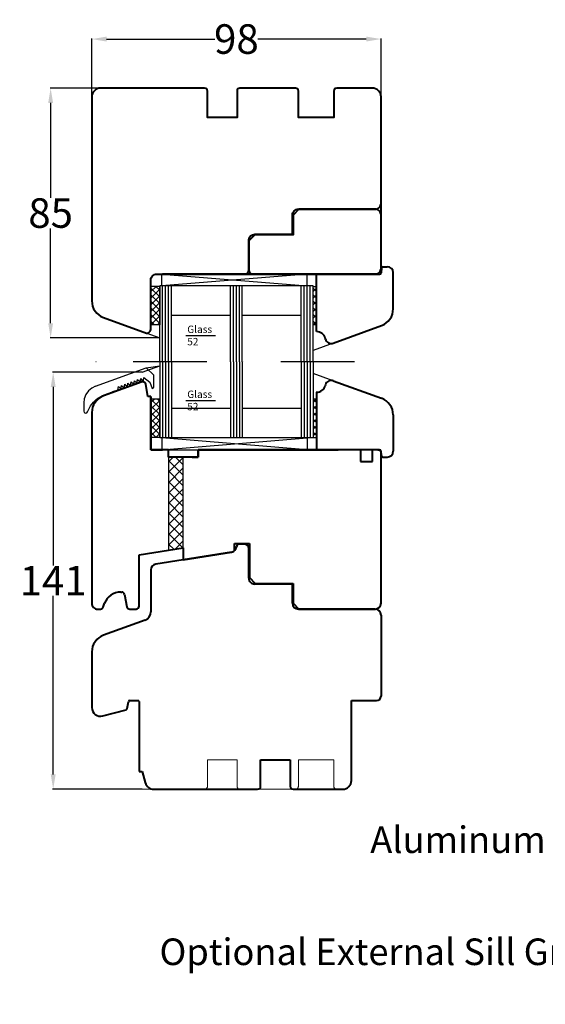
# Model space of a CAD drawing. Units: inches. Extents: x 71602 to 72662, y -55870 to -54882.
# Drawn here: x 71915 to 72093, y -55462 to -55129 of the extents above; entities that cross this region are included whole.
import ezdxf
from ezdxf import colors
from ezdxf.entities.mleader import LeaderData, LeaderLine
from ezdxf.math import Vec2, Vec3

# ---------------------------------------------------------------- set-up
doc = ezdxf.new("R2010")
doc.units = ezdxf.units.IN
doc.header["$LTSCALE"] = 50
doc.header["$MEASUREMENT"] = 0
for name, pattern in [('DASHED', [0.75, 0.5, -0.25]), ('STRICHPUNKT', [1, 0.5, -0.25, 0, -0.25]), ('VERDECKT', [0.375, 0.25, -0.125]), ('VERDECKT2', [0.5, 0.25, -0.25])]:
    doc.linetypes.add(name, pattern=pattern)
for name, color, linetype in [('ALU', 7, 'Continuous'), ('BS2521', 4, 'Continuous'), ('Fluegel', 7, 'Continuous'), ('Glas', 4, 'Continuous'), ('Glasleiste', 7, 'Continuous'), ('L_VERDECKT_DUENN', 7, 'Continuous'), ('LINIE_DUENN', 7, 'Continuous'), ('RIso', 7, 'Continuous'), ('SCHRAFFUR', 7, 'Continuous')]:
    doc.layers.add(name, color=color, linetype=linetype)
doc.styles.add('ROMANS', font='timesbi.ttf', dxfattribs={"width": 0.7})
doc.styles.get("Standard").update_dxf_attribs({"font": 'arial.ttf'})
doc.dimstyles.new('NORMAL', dxfattribs={"dimscale": 0, "dimtxt": 10, "dimasz": 5, "dimexe": 0.18, "dimexo": 0.0625, "dimgap": 0.09, "dimtad": 0, "dimtih": 1, "dimtoh": 1, "dimdec": 0, "dimzin": 0, "dimdsep": 46, "dimtxsty": 'Standard', "dimcen": 0.09, "dimadec": 0, "dimazin": 0, "dimtfac": 1, "dimtdec": 0, "dimtofl": 0, "dimtmove": 0, "dimatfit": 3, "dimfxl": 1, "dimtolj": 1, "dimtzin": 0, "dimarcsym": 0})

# ---------------------------------------------------------------- blocks, each defined once
blk = doc.blocks.new('*D337')
at = {"layer": 'Defpoints', "color": 0, "lineweight": 0, "ltscale": 0.1, "transparency": 16777216}
for p in [(71925.5, -55151.71), (71962.45, -55151.71), (71962.45, -55236.34)]:
    blk.add_point(p, dxfattribs=at)
at = {"layer": 'RIso', "color": 0, "lineweight": -2, "ltscale": 0.1, "transparency": 16777216}
for p, q in [((71962.39, -55151.71), (71925.32, -55151.71)), ((71925.5, -55156.71), (71925.5, -55188.83)), ((71925.5, -55231.34), (71925.5, -55199.22)), ((71962.39, -55236.34), (71925.32, -55236.34))]:
    blk.add_line(p, q, dxfattribs=at)
at = {"layer": 'RIso', "color": 0, "lineweight": 0, "ltscale": 0.1, "transparency": 16777216}
for points in [[(71924.66, -55156.71), (71926.33, -55156.71), (71925.5, -55151.71)], [(71924.66, -55231.34), (71926.33, -55231.34), (71925.5, -55236.34)]]:
    blk.add_solid(points, dxfattribs=at)
at = {"layer": 'RIso', "color": 0, "lineweight": 0, "ltscale": 0.1, "transparency": 16777216, "insert": (71925.5, -55194.03), "char_height": 10, "attachment_point": 5}
blk.add_mtext('\\A1;85', dxfattribs=at)
blk = doc.blocks.new('*D338')
at = {"layer": 'Defpoints', "color": 0, "lineweight": 0, "ltscale": 0.1, "transparency": 16777216}
for p in [(71956.55, -55247.93), (71926.36, -55389.2), (71956.55, -55389.2)]:
    blk.add_point(p, dxfattribs=at)
at = {"layer": 'RIso', "color": 0, "lineweight": -2, "ltscale": 0.1, "transparency": 16777216}
for p, q in [((71956.49, -55247.93), (71926.18, -55247.93)), ((71926.36, -55252.93), (71926.36, -55313.45)), ((71926.36, -55384.2), (71926.36, -55323.68)), ((71956.49, -55389.2), (71926.18, -55389.2))]:
    blk.add_line(p, q, dxfattribs=at)
at = {"layer": 'RIso', "color": 0, "lineweight": 0, "ltscale": 0.1, "transparency": 16777216}
for points in [[(71925.53, -55252.93), (71927.2, -55252.93), (71926.36, -55247.93)], [(71925.53, -55384.2), (71927.2, -55384.2), (71926.36, -55389.2)]]:
    blk.add_solid(points, dxfattribs=at)
at = {"layer": 'RIso', "color": 0, "lineweight": 0, "ltscale": 0.1, "transparency": 16777216, "insert": (71926.36, -55318.56), "char_height": 10, "attachment_point": 5}
blk.add_mtext('\\A1;141', dxfattribs=at)
blk = doc.blocks.new('*D349')
at = {"layer": 'Defpoints', "color": 0, "lineweight": 0, "ltscale": 0.1, "transparency": 16777216}
for p in [(72037.45, -55135.09), (71939.45, -55154.71), (72037.45, -55154.71)]:
    blk.add_point(p, dxfattribs=at)
at = {"layer": 'RIso', "color": 0, "lineweight": -2, "ltscale": 0.1, "transparency": 16777216}
for p, q in [((71939.45, -55154.65), (71939.45, -55134.91)), ((71944.45, -55135.09), (71981.19, -55135.09)), ((72032.45, -55135.09), (71995.71, -55135.09)), ((72037.45, -55154.65), (72037.45, -55134.91))]:
    blk.add_line(p, q, dxfattribs=at)
at = {"layer": 'RIso', "color": 0, "lineweight": 0, "ltscale": 0.1, "transparency": 16777216}
for points in [[(71944.45, -55134.26), (71944.45, -55135.93), (71939.45, -55135.09)], [(72032.45, -55134.26), (72032.45, -55135.93), (72037.45, -55135.09)]]:
    blk.add_solid(points, dxfattribs=at)
at = {"layer": 'RIso', "color": 0, "lineweight": 0, "ltscale": 0.1, "transparency": 16777216, "insert": (71988.45, -55135.09), "char_height": 10, "attachment_point": 5}
blk.add_mtext('\\A1;98', dxfattribs=at)

msp = doc.modelspace()

# ---------------------------------------------------------------- hatches: boundary and pattern name
at = {"layer": 'Glas'}
h = msp.add_hatch(dxfattribs=at)
h.set_pattern_fill('ANSI37', color=256, scale=0.5, style=0)
h.set_pattern_definition([(45, (71922.9961, -55306.4674), (-1.122532, 1.122532), []), (135, (71922.9961, -55306.4674), (-1.122532, -1.122532), [])])
h.paths.add_polyline_path([(71962.45, -55218.86), (71959.45, -55218.86), (71959.45, -55231.86), (71962.45, -55231.86)])
h = msp.add_hatch(dxfattribs=at)
h.set_pattern_fill('ANSI37', color=256, scale=0.5, style=0)
h.set_pattern_definition([(45, (71977.9961, -55306.4674), (-1.122532, 1.122532), []), (135, (71977.9961, -55306.4674), (-1.122532, -1.122532), [])])
h.paths.add_polyline_path([(72015.58, -55218.86), (72014.45, -55218.86), (72014.45, -55231.86), (72015.58, -55231.86)])
h = msp.add_hatch(dxfattribs=at)
h.set_pattern_fill('ANSI37', color=256, scale=0.5, style=0)
h.set_pattern_definition([(315, (71922.9961, -55182.4425), (-1.122532, -1.122532), []), (225, (71922.9961, -55182.4425), (-1.122532, 1.122532), [])])
h.paths.add_polyline_path([(71962.45, -55270.05), (71959.45, -55270.05), (71959.45, -55257.05), (71962.45, -55257.05)])
h = msp.add_hatch(dxfattribs=at)
h.set_pattern_fill('ANSI37', color=256, scale=0.5, style=0)
h.set_pattern_definition([(315, (71977.9961, -55182.4425), (-1.122532, -1.122532), []), (225, (71977.9961, -55182.4425), (-1.122532, 1.122532), [])])
h.paths.add_polyline_path([(72015.58, -55270.05), (72014.45, -55270.05), (72014.45, -55257.05), (72015.58, -55257.05)])
at = {"layer": 'SCHRAFFUR', "linetype": 'Continuous', "lineweight": 25}
h = msp.add_hatch(dxfattribs=at)
h.set_pattern_fill('_USER', color=30, scale=2.5, angle=45, style=0, pattern_type=0)
h.set_pattern_definition([(45, (69432.8737, -55834.5124), (-1.767767, 1.767767), [])])
h.paths.add_polyline_path([(71970.45, -55276.7), (71968.45, -55276.7), (71965.45, -55276.7), (71965.45, -55308.2), (71970.45, -55307.41)])
h = msp.add_hatch(dxfattribs=at)
h.set_pattern_fill('_USER', color=30, scale=2.5, angle=-45, style=0, pattern_type=0)
h.set_pattern_definition([(315, (70496.2422, -55834.5124), (1.767767, 1.767767), [])])
h.paths.add_polyline_path([(71970.45, -55276.7), (71968.45, -55276.7), (71965.45, -55276.7), (71965.45, -55308.2), (71970.45, -55307.41)])

# ---------------------------------------------------------------- linework, layer by layer
at = {"color": 0, "linetype": 'Continuous', "transparency": 33554687}
for p, q in [((71940.69, -55252.69), (71957.92, -55246.41)), ((71960.5, -55248.99), (71957.92, -55246.41)), ((71956.92, -55250.82), (71957.12, -55249.68)), ((71957.12, -55249.68), (71959.13, -55251.37)), ((71957.12, -55249.68), (71959.13, -55251.37)), ((71960.5, -55252.91), (71960.5, -55248.99)), ((71940.69, -55252.69), (71939.4, -55253.34)), ((71948.24, -55253.98), (71948.44, -55252.84)), ((71948.44, -55252.84), (71949.32, -55253.58)), ((71949.32, -55253.58), (71949.52, -55252.45)), ((71949.52, -55252.45), (71950.41, -55253.19)), ((71950.41, -55253.19), (71950.61, -55252.05)), ((71950.61, -55252.05), (71951.49, -55252.79)), ((71951.49, -55252.79), (71951.69, -55251.66)), ((71951.69, -55251.66), (71952.58, -55252.4)), ((71952.58, -55252.4), (71952.78, -55251.26)), ((71952.78, -55251.26), (71953.66, -55252)), ((71953.66, -55252), (71953.86, -55250.87)), ((71953.86, -55250.87), (71954.75, -55251.61)), ((71954.75, -55251.61), (71954.95, -55250.47)), ((71954.95, -55250.47), (71955.83, -55251.21)), ((71955.83, -55251.21), (71956.03, -55250.08)), ((71956.03, -55250.08), (71956.92, -55250.82)), ((71959.13, -55251.37), (71959.88, -55253.41)), ((71960.36, -55253.27), (71960.5, -55252.91)), ((71937.46, -55255.48), (71936.9, -55256.95)), ((71938.3, -55254.3), (71937.46, -55255.48)), ((71939.4, -55253.34), (71938.3, -55254.3)), ((71941.54, -55256.75), (71941.93, -55256.51)), ((71941.93, -55256.51), (71943.06, -55255.89)), ((71943.06, -55255.89), (71943.69, -55255.63)), ((71943.69, -55255.63), (71946.44, -55254.63)), ((71959.88, -55253.41), (71960.36, -55253.27)), ((71936.9, -55256.95), (71936.74, -55258.32)), ((71936.74, -55258.32), (71936.74, -55261.13)), ((71938.61, -55260.01), (71939.01, -55259.35)), ((71939.01, -55259.35), (71939.99, -55258.1)), ((71939.99, -55258.1), (71940.83, -55257.3)), ((71940.83, -55257.3), (71941.54, -55256.75)), ((71936.74, -55261.13), (71936.91, -55261.57)), ((71936.91, -55261.57), (71937.28, -55261.77)), ((71937.28, -55261.77), (71937.76, -55261.67)), ((71937.76, -55261.67), (71938.01, -55261.35)), ((71938.01, -55261.35), (71938.61, -55260.01))]:
    msp.add_line(p, q, dxfattribs=at)
at = {"layer": 'ALU', "color": 7, "linetype": 'Continuous'}
for p, q in [((71956.55, -55250.91), (71956.04, -55251.1)), ((71948.24, -55253.98), (71946.44, -55254.59))]:
    msp.add_line(p, q, dxfattribs=at)
at = {"layer": 'ALU', "color": 7, "linetype": 'DASHED'}
msp.add_line((71956.55, -55250.91), (71956.04, -55251.1), dxfattribs=at)
at = {"layer": 'BS2521'}
for p, q in [((71971.31, -55235.48), (71981.37, -55235.48)), ((71971.31, -55257.48), (71981.37, -55257.48))]:
    msp.add_line(p, q, dxfattribs=at)
at = {"layer": 'Fluegel', "color": 6, "linetype": 'STRICHPUNKT'}
msp.add_line((72028.51, -55244.45), (71939.2, -55244.45), dxfattribs=at)
msp.add_line((72028.51, -55244.45), (71939.2, -55244.45), dxfattribs=at)
at = {"layer": 'Glas', "color": 4}
for p, q in [((71963.2, -55218.71), (71963.2, -55214.71)), ((71963.2, -55214.71), (72012.45, -55218.71)), ((72012.45, -55214.71), (71963.2, -55218.71)), ((72012.45, -55218.71), (72012.45, -55214.71)), ((71962.45, -55244.45), (71962.45, -55218.71)), ((72014.45, -55218.71), (71962.45, -55218.71)), ((71963.45, -55244.45), (71963.45, -55218.71)), ((71964.45, -55244.45), (71964.45, -55218.71)), ((71965.45, -55244.45), (71965.45, -55218.71)), ((71966.45, -55244.45), (71966.45, -55218.71)), ((71986.45, -55244.45), (71986.45, -55218.71)), ((71987.45, -55244.45), (71987.45, -55218.71)), ((71988.45, -55244.45), (71988.45, -55218.71)), ((71989.45, -55244.45), (71989.45, -55218.71)), ((71990.45, -55244.45), (71990.45, -55218.71)), ((72010.45, -55244.45), (72010.45, -55218.71)), ((72011.45, -55244.45), (72011.45, -55218.71)), ((72012.45, -55244.45), (72012.45, -55218.71)), ((72013.45, -55244.45), (72013.45, -55218.71)), ((72014.45, -55244.45), (72014.45, -55218.71)), ((71986.45, -55228.71), (71966.45, -55228.71)), ((72010.45, -55228.71), (71990.45, -55228.71)), ((71956.55, -55234.2), (71962.45, -55236.34)), ((72021.27, -55238.09), (72014.45, -55240.57)), ((71956.55, -55247.93), (71962.45, -55245.78)), ((71962.45, -55244.45), (71962.45, -55270.2)), ((71963.45, -55244.45), (71963.45, -55270.2)), ((71964.45, -55244.45), (71964.45, -55270.2)), ((71965.45, -55244.45), (71965.45, -55270.2)), ((71966.45, -55244.45), (71966.45, -55270.2)), ((71986.45, -55244.45), (71986.45, -55270.2)), ((71987.45, -55244.45), (71987.45, -55270.2)), ((71988.45, -55244.45), (71988.45, -55270.2)), ((71989.45, -55244.45), (71989.45, -55270.2)), ((71990.45, -55244.45), (71990.45, -55270.2)), ((72010.45, -55244.45), (72010.45, -55270.2)), ((72011.45, -55244.45), (72011.45, -55270.2)), ((72012.45, -55244.45), (72012.45, -55270.2)), ((72013.45, -55244.45), (72013.45, -55270.2)), ((72014.45, -55244.45), (72014.45, -55270.2)), ((72021.27, -55250.82), (72014.45, -55248.34)), ((71986.45, -55260.2), (71966.45, -55260.2)), ((72010.45, -55260.2), (71990.45, -55260.2)), ((72014.45, -55270.2), (71962.45, -55270.2)), ((71963.2, -55270.2), (71963.2, -55274.2)), ((71963.2, -55274.2), (72012.45, -55270.2)), ((72012.45, -55274.2), (71963.2, -55270.2)), ((72012.45, -55270.2), (72012.45, -55274.2)), ((71963.2, -55274.2), (72012.45, -55274.2))]:
    msp.add_line(p, q, dxfattribs=at)
at = {"layer": 'Glas'}
for p, q in [((71962.45, -55218.86), (71959.45, -55218.86)), ((71962.45, -55218.86), (71962.45, -55231.86)), ((72014.45, -55218.86), (72015.58, -55218.86)), ((71962.45, -55231.86), (71959.45, -55231.86)), ((72015.58, -55231.86), (72014.45, -55231.86)), ((71962.45, -55257.05), (71959.45, -55257.05)), ((71962.45, -55270.05), (71962.45, -55257.05)), ((72015.58, -55257.05), (72014.45, -55257.05)), ((71962.45, -55270.05), (71959.45, -55270.05)), ((72014.45, -55270.05), (72015.58, -55270.05))]:
    msp.add_line(p, q, dxfattribs=at)
at = {"layer": 'Glas', "color": 0}
msp.add_line((71957.92, -55246.41), (71962.45, -55245.78), dxfattribs=at)
at = {"layer": 'Glasleiste', "color": 0, "lineweight": 50}
for p, q in [((71963.2, -55214.71), (71963.2, -55214.71)), ((71963.2, -55274.2), (71963.2, -55274.2))]:
    msp.add_line(p, q, dxfattribs=at)
at = {"layer": 'Glasleiste', "color": 0, "linetype": 'VERDECKT', "lineweight": 15, "ltscale": 15}
for p, q in [((71978.65, -55388.2), (71978.65, -55379.2)), ((71978.65, -55379.2), (71988.65, -55379.2)), ((71988.65, -55379.2), (71988.65, -55388.2)), ((72009.45, -55388.2), (72009.45, -55379.2)), ((72009.45, -55379.2), (72021.45, -55379.2)), ((72021.45, -55379.2), (72021.45, -55388.2)), ((71942.45, -55389.2), (71977.65, -55389.2)), ((71989.65, -55389.2), (72008.45, -55389.2))]:
    msp.add_line(p, q, dxfattribs=at)
for centre, start, end in [((71977.65, -55388.2), 270, 0), ((71989.65, -55388.2), 180, 270), ((72008.45, -55388.2), 270, 0), ((72022.45, -55388.2), 180, 270)]:
    msp.add_arc(centre, 1, start, end, dxfattribs=at)
at = {"layer": 'L_VERDECKT_DUENN', "color": 114, "linetype": 'VERDECKT2', "lineweight": 25}
msp.add_line((71965.45, -55276.7), (71965.45, -55302.03), dxfattribs=at)
at = {"layer": 'LINIE_DUENN', "color": 114, "linetype": 'Continuous', "lineweight": 25}
msp.add_lwpolyline([(71968.45, -55276.7), (71965.45, -55276.7), (71965.45, -55308.2), (71970.45, -55307.41), (71970.45, -55276.7)], close=True, dxfattribs=at)
at = {"layer": 'RIso', "color": 0, "lineweight": 40}
for p, q in [((72037.45, -55212.71), (72037.45, -55157.71)), ((72037.57, -55212.62), (72037.45, -55214.3)), ((72038.06, -55212.21), (72039.58, -55212.21)), ((71963.2, -55214.71), (72012.45, -55214.71)), ((72011.45, -55214.71), (71963.45, -55214.71)), ((71975.45, -55214.71), (72028.45, -55214.71)), ((72028.45, -55214.71), (71975.45, -55214.71)), ((71975.45, -55214.71), (72022.97, -55214.71)), ((71975.45, -55214.71), (72002.3, -55214.71)), ((71975.45, -55214.71), (72022.97, -55214.71)), ((72017.45, -55214.71), (72002.3, -55214.71)), ((72015.58, -55234.21), (72015.58, -55214.71)), ((72036.43, -55214.71), (72017.45, -55214.71)), ((72034.45, -55214.71), (72036.45, -55214.71)), ((72036.45, -55214.71), (72034.45, -55214.71)), ((72036.43, -55214.71), (72036.96, -55214.71)), ((72041.58, -55226.49), (72041.58, -55214.21)), ((72021.27, -55238.09), (72037.64, -55232.13)), ((72015.68, -55234.21), (72015.58, -55234.21)), ((72018.65, -55236.73), (72018.57, -55236.43)), ((71956.55, -55251.2), (71943.4, -55255.99)), ((71956.55, -55251.2), (71943.4, -55255.99)), ((71956.73, -55251.2), (71956.55, -55251.2)), ((71956.73, -55251.2), (71956.55, -55251.2)), ((71958.45, -55256.2), (71957.72, -55252.03)), ((71958.45, -55256.2), (71957.72, -55252.03)), ((72018.65, -55252.18), (72018.57, -55252.48)), ((72021.27, -55250.82), (72037.64, -55256.78)), ((71959.45, -55256.2), (71958.45, -55256.2)), ((71959.45, -55256.2), (71958.45, -55256.2)), ((71959.45, -55274.2), (71959.45, -55256.2)), ((71959.45, -55274.2), (71959.45, -55256.2)), ((71959.45, -55256.2), (71959.45, -55274.2)), ((72015.58, -55254.7), (72015.58, -55274.2)), ((72015.68, -55254.7), (72015.58, -55254.7)), ((71939.45, -55261.63), (71939.45, -55326.2)), ((71939.45, -55261.63), (71939.45, -55294.61)), ((72041.58, -55262.42), (72041.58, -55274.7)), ((71965.45, -55274.2), (71959.45, -55274.2)), ((71965.45, -55274.2), (71959.45, -55274.2)), ((71959.45, -55274.2), (71963.45, -55274.2)), ((71965.45, -55276.7), (71965.45, -55274.2)), ((71965.45, -55276.7), (71965.45, -55274.2)), ((72028.45, -55274.2), (71975.45, -55274.2)), ((71975.45, -55274.2), (71975.45, -55276.7)), ((72028.45, -55274.2), (71975.45, -55274.2)), ((71975.45, -55274.2), (71975.45, -55276.7)), ((71975.45, -55276.7), (71975.45, -55274.2)), ((71975.45, -55274.2), (72022.97, -55274.2)), ((72017.45, -55274.2), (72002.3, -55274.2)), ((72036.43, -55274.2), (72017.45, -55274.2)), ((72030.53, -55274.2), (72030.53, -55278.2)), ((72036.45, -55274.2), (72034.45, -55274.2)), ((72036.45, -55274.2), (72034.45, -55274.2)), ((72034.53, -55278.2), (72034.53, -55274.2)), ((72036.43, -55274.2), (72036.96, -55274.2)), ((72037.57, -55276.29), (72037.45, -55274.61)), ((72037.45, -55326.2), (72037.45, -55275.2)), ((71975.45, -55276.7), (71965.45, -55276.7)), ((71975.45, -55276.7), (71965.45, -55276.7)), ((71973.45, -55276.7), (71975.45, -55276.7)), ((72030.53, -55278.2), (72034.53, -55278.2)), ((72038.06, -55276.7), (72039.58, -55276.7)), ((71987.85, -55308.34), (71987.85, -55306)), ((71987.85, -55306), (71992.85, -55306)), ((71991.15, -55306.2), (71989.45, -55306.2)), ((71992.85, -55306), (71992.85, -55317.5)), ((71955.45, -55309.78), (71970.45, -55307.41)), ((71955.45, -55327.2), (71955.45, -55309.78)), ((71986.78, -55308.87), (71961.14, -55312.93)), ((71970.45, -55307.41), (71970.45, -55311.46)), ((71970.45, -55311.46), (71986.78, -55308.87)), ((71992.65, -55317.7), (71992.65, -55307.7)), ((71959.45, -55314.91), (71959.45, -55329.1)), ((71992.85, -55317.5), (71994.85, -55319.5)), ((72007.45, -55319.7), (71994.65, -55319.7)), ((71994.85, -55319.5), (72007.65, -55319.5)), ((72007.45, -55326.2), (72007.45, -55319.7)), ((72007.65, -55319.5), (72007.65, -55326.2)), ((71949.25, -55322.4), (71949.59, -55322.4)), ((71950.57, -55323.23), (71951.31, -55327.37)), ((71943.32, -55327.54), (71943.8, -55326.22)), ((72007.65, -55326.2), (72009.65, -55328.2)), ((71941.45, -55328.2), (71942.38, -55328.2)), ((71952.29, -55328.2), (71954.45, -55328.2)), ((72035.45, -55328.2), (72009.45, -55328.2)), ((72009.65, -55328.2), (72035.45, -55328.2)), ((71957.48, -55331.92), (71943.4, -55337.04)), ((72037.45, -55330.2), (72037.45, -55357.7)), ((71939.45, -55342.68), (71939.45, -55361.5)), ((71951.48, -55361.89), (71951.88, -55359.61)), ((71952.37, -55359.2), (71955.15, -55359.2)), ((71955.45, -55359.5), (71955.45, -55383.2)), ((72027.45, -55386.2), (72027.45, -55359.2)), ((72027.45, -55359.2), (72035.95, -55359.2)), ((71943.23, -55364.4), (71951.12, -55362.28)), ((71996.65, -55388.2), (71996.65, -55379.2)), ((71996.65, -55379.2), (72006.65, -55379.2)), ((72006.65, -55379.2), (72006.65, -55388.2)), ((71955.45, -55383.2), (71956.54, -55383.2)), ((71956.54, -55383.2), (71957.55, -55386.98)), ((71960.45, -55389.2), (71995.65, -55389.2)), ((72007.65, -55389.2), (72024.45, -55389.2))]:
    msp.add_line(p, q, dxfattribs=at)
for points in [[(71991.15, -55214.71, 0.414214), (71992.65, -55213.21), (71992.65, -55203.21, -0.414212), (71994.65, -55201.21), (72007.45, -55201.21), (72007.45, -55194.71, -0.414214), (72009.45, -55192.71), (72035.45, -55192.71, 0.414214), (72037.45, -55190.71), (72037.45, -55154.71, 0.414214), (72034.45, -55151.71), (72022.45, -55151.71, 0.414214), (72021.45, -55152.71), (72021.45, -55161.71), (72009.45, -55161.71), (72009.45, -55152.71, 0.414214), (72008.45, -55151.71), (72002.85, -55151.71), (71989.65, -55151.71, 0.414214), (71988.65, -55152.71), (71988.65, -55161.71), (71978.65, -55161.71), (71978.65, -55152.71, 0.414214), (71977.65, -55151.71), (71942.45, -55151.71, 0.414214), (71939.45, -55154.71), (71939.45, -55223.77, 0.315299), (71943.4, -55229.41), (71957.95, -55234.71, 0.414214), (71959.45, -55233.21), (71959.45, -55216.71, -0.414214), (71961.45, -55214.71), (71963.45, -55214.71)], [(71992.65, -55213.21, 0.414214), (71994.15, -55214.71), (72035.45, -55214.71, 0.414214), (72037.45, -55212.71), (72037.45, -55194.71, 0.414214), (72035.45, -55192.71), (72009.65, -55192.71), (72007.65, -55194.71), (72007.65, -55201.41), (71994.65, -55201.41), (71992.65, -55203.41)]]:
    msp.add_lwpolyline(points, format="xyb", close=True, dxfattribs=at)
msp.add_lwpolyline([(72037.45, -55275.2, 0.414214), (72036.45, -55274.2)], format="xyb", dxfattribs=at)
msp.add_lwpolyline([(72037.45, -55275.2, 0.414214), (72036.45, -55274.2)], format="xyb", dxfattribs=at)
for centre, radius, start, end in [((72038.06, -55212.71), 0.5, 90, 170), ((72039.58, -55214.21), 2, 0, 90), ((72036.96, -55214.21), 0.5, 270, 350), ((72035.58, -55226.49), 6, 290, 0), ((72015.68, -55237.21), 3, 15, 90), ((72020.58, -55236.21), 2, 195, 290), ((71956.73, -55252.2), 1, 10, 90), ((71956.73, -55252.2), 1, 10, 90), ((72015.68, -55251.7), 3, 270, 345), ((72020.58, -55252.7), 2, 70, 165), ((71945.45, -55261.63), 6, 110, 180), ((71945.45, -55261.63), 6, 110, 180), ((72035.58, -55262.42), 6, 0, 70), ((72036.45, -55275.2), 1, 0, 90.0011), ((72036.96, -55274.7), 0.5, 10, 90), ((72038.06, -55276.2), 0.5, 190, 270), ((72039.58, -55274.7), 2, 270, 0), ((71989.45, -55307.2), 1, 90.3037, 174.328), ((71991.15, -55307.7), 1.5, 0, 90), ((71986.47, -55306.9), 2, 278.9922, 354.1147), ((71986.47, -55306.9), 2, 278.9915, 313.8163), ((71961.45, -55314.91), 2, 99, 180), ((71994.65, -55317.7), 2, 179.9993, 270), ((71949.25, -55328.2), 5.8, 90.0007, 160), ((71949.59, -55323.4), 1, 10, 90), ((71941.45, -55326.2), 2, 179.9996, 269.9998), ((72009.45, -55326.2), 2, 180, 270), ((72035.45, -55326.2), 2, 270, 0), ((71942.38, -55327.2), 1, 269.9998, 340), ((71952.29, -55327.2), 1, 190, 269.9993), ((71954.45, -55327.2), 1, 269.9993, 359.9998), ((71956.45, -55329.1), 3, 290, 0), ((72035.45, -55330.2), 2, 0, 90), ((71945.45, -55342.68), 6, 110, 180), ((71952.37, -55359.7), 0.5, 90.0007, 170.0022), ((71955.15, -55359.5), 0.3, 359.5322, 90), ((72035.95, -55357.7), 1.5, 270.0044, 0), ((71942.45, -55361.5), 3, 180, 284.9999), ((71950.99, -55361.8), 0.5, 284.9997, 350.0001), ((72024.45, -55386.2), 3, 270.0012, 0), ((71960.45, -55386.2), 3, 195, 270), ((71995.65, -55388.2), 1, 270, 0), ((72007.65, -55388.2), 1, 180, 270.0012)]:
    msp.add_arc(centre, radius, start, end, dxfattribs=at)

# ---------------------------------------------------------------- texts
at = {"layer": 'BS2521', "char_height": 2.5, "width": 9.4423, "attachment_point": 1, "style": 'ROMANS'}
for insert in [(71971.79, -55232.17), (71971.79, -55254.17)]:
    msp.add_mtext('Glass 52', dxfattribs=dict(at, insert=insert))

# ---------------------------------------------------------------- dimensions: what is measured, and where the dimension line sits
at = {"layer": 'RIso', "lineweight": 0, "ltscale": 0.1}
dim = msp.add_linear_dim(base=(72037.45, -55135.09), p1=(71939.45, -55154.71), p2=(72037.45, -55154.71), dimstyle='NORMAL', override={"dimscale": 1}, dxfattribs=at)
dim.commit()
dim.dimension.update_dxf_attribs({"geometry": '*D349', "text_midpoint": (71988.45, -55135.09)})
for base, p1, p2, picture, middle in [((71925.5, -55151.71), (71962.45, -55236.34), (71962.45, -55151.71), '*D337', (71925.5, -55194.03)), ((71926.36, -55389.2), (71956.55, -55247.93), (71956.55, -55389.2), '*D338', (71926.36, -55318.56))]:
    dim = msp.add_linear_dim(base=base, p1=p1, p2=p2, angle=90, dimstyle='NORMAL', override={"dimscale": 1}, dxfattribs=at)
    dim.commit()
    dim.dimension.update_dxf_attribs({"geometry": picture, "text_midpoint": middle})

# ---------------------------------------------------------------- leaders
ml = msp.add_multileader_mtext('Standard', dxfattribs=at)
ml.set_content('Aluminum Drip  ', color=256)
ml.set_leader_properties()
ml.build(insert=Vec2(0, 0))
ml.multileader.update_dxf_attribs({"dogleg_length": 1, "arrow_head_size": 2})
ctx = ml.context
ctx.base_point, ctx.char_height, ctx.arrow_head_size, ctx.landing_gap_size, ctx.plane_origin = Vec3(72037.28, -55407.57), 9, 2, 1, Vec3(72140.15, -55365.86)
ctx.text_align_type = 2
notes = []
notes.append((ctx, [(0, (1, 1, 0), (72121.34, -55407.57), (-1, 0), 0.123, [(0, [(72151.03, -55349.44)], 0, [])])]))
ctx.mtext.insert, ctx.mtext.alignment, ctx.mtext.flow_direction = Vec3(72120.22, -55401.82), 3, 5
ml = msp.add_multileader_mtext('Standard', dxfattribs=at)
ml.set_content('Optional External Sill Groove', color=256)
ml.set_leader_properties()
ml.build(insert=Vec2(0, 0))
ml.multileader.update_dxf_attribs({"dogleg_length": 1, "arrow_head_size": 2})
ctx = ml.context
ctx.base_point, ctx.char_height, ctx.arrow_head_size, ctx.landing_gap_size, ctx.plane_origin = Vec3(71965.8, -55445.52), 9, 2, 1, Vec3(72147.05, -55423.66)
ctx.text_align_type = 2
notes.append((ctx, [(0, (1, 1, 0), (72129.1, -55445.52), (-1, 0), 1, [(0, [(72157.93, -55407.24)], 0, [])])]))
ctx.mtext.insert, ctx.mtext.alignment, ctx.mtext.flow_direction = Vec3(72127.1, -55439.77), 3, 5
for ctx, leaders in notes:
    for number, flags, end, landing, length, lines in leaders:
        leader = LeaderData()
        leader.index, (leader.has_last_leader_line, leader.has_dogleg_vector, leader.attachment_direction) = number, flags
        leader.last_leader_point, leader.dogleg_vector, leader.dogleg_length = Vec3(end), Vec3(landing), length
        for number, points, colour, breaks in lines:
            line = LeaderLine()
            line.index, line.vertices, line.color, line.breaks = number, Vec3.list(points), colors.encode_raw_color(colour), breaks
            leader.lines.append(line)
        ctx.leaders.append(leader)

doc.saveas('drawing.dxf')
